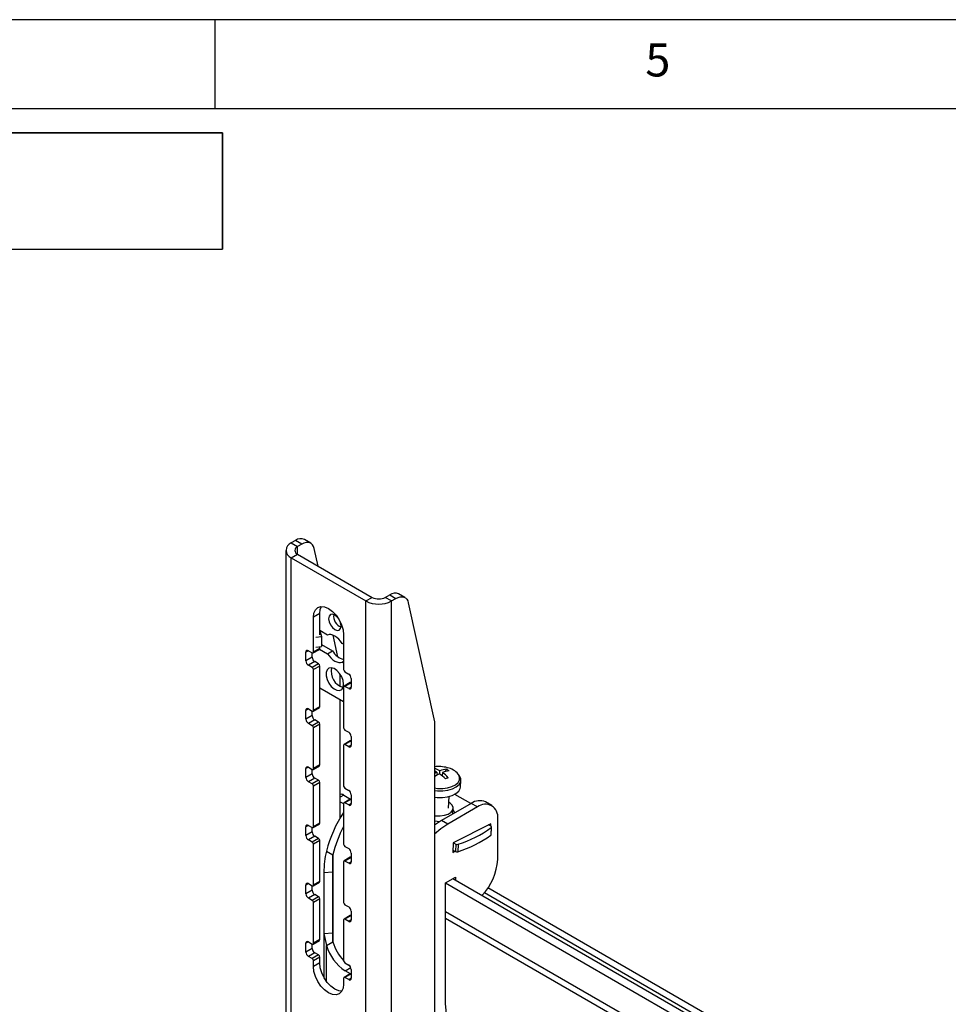
# Model space of a CAD drawing. Extents: x 5 to 292, y 5 to 205.
# Drawn here: x 188 to 240, y 150 to 205 of the extents above; entities that cross this region are included whole.
import ezdxf

# ---------------------------------------------------------------- set-up
doc = ezdxf.new("R2010")
doc.units = 0
doc.layers.get('0').update_dxf_attribs({"linetype": 'CONTINUOUS'})
doc.styles.add('SLDTEXTSTYLE0', font='TXT', dxfattribs={"width": 0.75})

# ---------------------------------------------------------------- blocks, each defined once
blk = doc.blocks.new('SW_TABLEANNOTATION_0')
at = {"color": 0, "linetype": 'CONTINUOUS'}
for p, q in [((188.591, 0), (0, 0)), ((86.521, 0), (188.591, 0)), ((188.591, 0), (188.591, -6.526)), ((188.591, -6.526), (188.591, 0)), ((0, -6.526), (188.591, -6.526)), ((86.521, -6.526), (188.591, -6.526))]:
    blk.add_line(p, q, dxfattribs=at)

msp = doc.modelspace()

# ---------------------------------------------------------------- linework, layer by layer
at = {"color": 7, "linetype": 'CONTINUOUS'}
for p, q in [((292, 205), (5, 205)), ((198.5, 205), (198.5, 200)), ((287, 200), (10, 200)), ((203.029801, 175.787611), (202.78348, 175.645413)), ((203.383354, 175.583509), (203.029801, 175.787611)), ((203.883314, 175.633018), (203.52976, 175.83712)), ((202.484729, 175.229045), (202.484729, 103.373454)), ((202.78348, 175.645413), (203.137033, 175.441311)), ((203.383354, 175.583509), (203.137033, 175.441311)), ((204.291338, 174.350413), (204.074177, 175.34)), ((202.78348, 174.812677), (203.137033, 175.016779)), ((202.78348, 174.812677), (206.980229, 172.389945)), ((202.78348, 102.957086), (202.78348, 174.812677)), ((203.137033, 175.016779), (207.333782, 172.594047)), ((206.980229, 172.389945), (207.333782, 172.594047)), ((206.980229, 100.534354), (206.980229, 172.389945)), ((208.069173, 172.594047), (208.315494, 172.736245)), ((208.422727, 172.389945), (208.069173, 172.594047)), ((208.315494, 172.736245), (208.669048, 172.532143)), ((208.422727, 172.389945), (208.669048, 172.532143)), ((208.422727, 100.534354), (208.422727, 172.389945)), ((209.169007, 172.581651), (208.815454, 172.785754)), ((209.35987, 172.288634), (210.825157, 165.611431)), ((204.38688, 171.682328), (204.033326, 171.478226)), ((204.033326, 169.518528), (204.033326, 171.478226)), ((204.38688, 170.490178), (204.38688, 171.682328)), ((204.829206, 170.479791), (204.38688, 170.73514)), ((204.393112, 170.731543), (204.49587, 170.395117)), ((204.163628, 170.361297), (204.49587, 170.395117)), ((204.49587, 170.395117), (204.49587, 169.839869)), ((205.408748, 169.258459), (205.142838, 170.47019)), ((205.730383, 170.498536), (205.730383, 168.538838)), ((203.750484, 169.600155), (203.962616, 169.477694)), ((204.012612, 169.472743), (204.366165, 169.676845)), ((204.38688, 169.72263), (204.033326, 169.518528)), ((204.163628, 169.80605), (204.49587, 169.839869)), ((204.380976, 169.693376), (204.829206, 169.434619)), ((204.38688, 169.72263), (204.38688, 169.828775)), ((204.49587, 169.953613), (205.112048, 169.5979)), ((204.829206, 169.434619), (205.112048, 169.5979)), ((205.730383, 169.959552), (205.64161, 170.0108)), ((203.609062, 169.028563), (203.609062, 169.518488)), ((203.962616, 169.232665), (203.609062, 169.028563)), ((203.962616, 169.232665), (203.962616, 169.477694)), ((204.104037, 168.987716), (203.750484, 168.783614)), ((203.962616, 168.661153), (203.750484, 168.783614)), ((204.316169, 168.865255), (203.962616, 168.661153)), ((204.38688, 168.742781), (204.033326, 168.538679)), ((204.033326, 166.252364), (204.033326, 168.538679)), ((204.316169, 168.865255), (204.104037, 168.987716)), ((204.38688, 166.456466), (204.38688, 168.742781)), ((205.64161, 168.965628), (205.730383, 169.016875)), ((205.64161, 168.965628), (205.730383, 168.91438)), ((205.539464, 167.587956), (205.539464, 168.283469)), ((205.801093, 168.416363), (206.013225, 168.293902)), ((206.154647, 168.048953), (206.154647, 167.559029)), ((204.38688, 167.517969), (205.730383, 166.742382)), ((205.730383, 167.558989), (205.730383, 165.272675)), ((206.104651, 167.808875), (205.751097, 167.604773)), ((206.154647, 167.803925), (205.801093, 167.599823)), ((206.013225, 167.477361), (205.801093, 167.599823)), ((205.539464, 160.227247), (205.539464, 166.852597)), ((203.750484, 166.333992), (203.962616, 166.211531)), ((204.012612, 166.20658), (204.366165, 166.410682)), ((204.38688, 166.456466), (204.033326, 166.252364)), ((203.609062, 165.7624), (203.609062, 166.252325)), ((203.962616, 165.966502), (203.609062, 165.7624)), ((204.104037, 165.721553), (203.750484, 165.517451)), ((203.962616, 165.966502), (203.962616, 166.211531)), ((204.316169, 165.599092), (204.104037, 165.721553)), ((203.962616, 165.39499), (203.750484, 165.517451)), ((204.316169, 165.599092), (203.962616, 165.39499)), ((204.38688, 165.476617), (204.033326, 165.272515)), ((204.033326, 162.986201), (204.033326, 165.272515)), ((204.38688, 163.190303), (204.38688, 165.476617)), ((210.825157, 165.611431), (210.825157, 135.391514)), ((205.801093, 165.1502), (206.013225, 165.027739)), ((206.154647, 164.78279), (206.154647, 164.292865)), ((205.730383, 164.292826), (205.730383, 162.006511)), ((206.104651, 164.542712), (205.751097, 164.33861)), ((206.154647, 164.537761), (205.801093, 164.333659)), ((206.013225, 164.211198), (205.801093, 164.333659)), ((203.609062, 162.496237), (203.609062, 162.986161)), ((203.750484, 163.067829), (203.962616, 162.945367)), ((204.012612, 162.940417), (204.366165, 163.144519)), ((204.38688, 163.190303), (204.033326, 162.986201)), ((211.505549, 162.951105), (211.434506, 162.818555)), ((203.962616, 162.700339), (203.609062, 162.496237)), ((204.104037, 162.45539), (203.750484, 162.251288)), ((203.962616, 162.700339), (203.962616, 162.945367)), ((204.316169, 162.332929), (204.104037, 162.45539)), ((210.825157, 162.919736), (210.851005, 162.850146)), ((210.964545, 162.790591), (210.977285, 162.617456)), ((211.124226, 162.686734), (211.134104, 162.866085)), ((211.284764, 162.768717), (211.252244, 162.586569)), ((203.962616, 162.128827), (203.750484, 162.251288)), ((204.316169, 162.332929), (203.962616, 162.128827)), ((204.38688, 162.210454), (204.033326, 162.006352)), ((204.033326, 159.720038), (204.033326, 162.006352)), ((204.38688, 159.92414), (204.38688, 162.210454)), ((205.801093, 161.884037), (206.013225, 161.761576)), ((212.283637, 161.95074), (212.302903, 162.325606)), ((205.74184, 161.499815), (206.120595, 161.281164)), ((206.154647, 161.516627), (206.154647, 161.026702)), ((211.622068, 160.768167), (211.655573, 161.420092)), ((212.863983, 161.021464), (211.966298, 161.539686)), ((205.539464, 161.126799), (205.72084, 161.022093)), ((205.72084, 161.022093), (205.730383, 161.016435)), ((205.730383, 161.026662), (205.730383, 158.740348)), ((206.104651, 161.276549), (205.751097, 161.072447)), ((206.154647, 161.271598), (205.801093, 161.067496)), ((206.013225, 160.945035), (205.801093, 161.067496)), ((212.892422, 161.037881), (211.230299, 160.078358)), ((213.245975, 160.833779), (211.583852, 159.874256)), ((211.862866, 160.443531), (211.878872, 160.754969)), ((213.245975, 160.833779), (212.892422, 161.037881)), ((214.04591, 160.912992), (213.692357, 161.117094)), ((211.96461, 160.502267), (211.875301, 160.685482)), ((203.609062, 159.230074), (203.609062, 159.719998)), ((203.750484, 159.801665), (203.962616, 159.679204)), ((203.962616, 159.434176), (203.962616, 159.679204)), ((204.012612, 159.674253), (204.366165, 159.878355)), ((204.38688, 159.92414), (204.033326, 159.720038)), ((210.825157, 160.065957), (211.120485, 160.012501)), ((211.583852, 159.874256), (211.230299, 160.078358)), ((213.99518, 159.89401), (211.877816, 158.821228)), ((214.004258, 159.75113), (213.868201, 159.829675)), ((213.98831, 159.760337), (213.99518, 159.89401)), ((214.016319, 159.681941), (213.994735, 159.261971)), ((214.011964, 159.290269), (214.033548, 159.710238)), ((214.377346, 157.894126), (214.377346, 160.18044)), ((203.962616, 159.434176), (203.609062, 159.230074)), ((204.104037, 159.189227), (203.750484, 158.985125)), ((204.316169, 159.066765), (204.104037, 159.189227)), ((203.962616, 158.862663), (203.750484, 158.985125)), ((204.316169, 159.066765), (203.962616, 158.862663)), ((204.38688, 158.944291), (204.033326, 158.740189)), ((204.033326, 156.453875), (204.033326, 158.740189)), ((204.38688, 156.657977), (204.38688, 158.944291)), ((205.801093, 158.617874), (206.013225, 158.495412)), ((211.877816, 158.821228), (211.850189, 158.283667)), ((211.893093, 158.828968), (212.02915, 158.750423)), ((212.02915, 158.750423), (212.007566, 158.330454)), ((212.156027, 158.739406), (212.134443, 158.319437)), ((204.774836, 158.356186), (205.128389, 158.152084)), ((205.128389, 158.152084), (205.122718, 157.198658)), ((206.104651, 158.010386), (205.751097, 157.806284)), ((206.154647, 158.005435), (205.801093, 157.801333)), ((206.154647, 158.250463), (206.154647, 157.760539)), ((211.850189, 158.283667), (211.977168, 158.348003)), ((211.857059, 158.41734), (212.007566, 158.330454)), ((205.730383, 157.760499), (205.730383, 155.474185)), ((206.013225, 157.678872), (205.801093, 157.801333)), ((204.622532, 157.339462), (204.622532, 151.271646)), ((204.627386, 157.159309), (205.122718, 157.198658)), ((204.627386, 157.159309), (204.627386, 153.729838)), ((205.122718, 157.198658), (205.122718, 153.769187)), ((211.442853, 156.575688), (212.008538, 156.902251)), ((212.008538, 156.902251), (212.008538, 156.738969)), ((203.609062, 155.96391), (203.609062, 156.453835)), ((203.750484, 156.535502), (203.962616, 156.413041)), ((203.962616, 156.168012), (203.962616, 156.413041)), ((204.012612, 156.40809), (204.366165, 156.612192)), ((204.38688, 156.657977), (204.033326, 156.453875)), ((211.442853, 149.787774), (211.442853, 156.575688)), ((211.442853, 156.575688), (238.799082, 140.783273)), ((211.867117, 156.82061), (238.817323, 141.262588)), ((203.962616, 156.168012), (203.609062, 155.96391)), ((204.104037, 155.923063), (203.750484, 155.718961)), ((204.316169, 155.800602), (203.962616, 155.5965)), ((204.316169, 155.800602), (204.104037, 155.923063)), ((238.817323, 141.869557), (213.833211, 156.292578)), ((203.962616, 155.5965), (203.750484, 155.718961)), ((204.38688, 155.678128), (204.033326, 155.474026)), ((204.033326, 153.187711), (204.033326, 155.474026)), ((204.38688, 153.391813), (204.38688, 155.678128)), ((205.801093, 155.35171), (206.013225, 155.229249)), ((206.104651, 154.744222), (205.751097, 154.54012)), ((206.154647, 154.739272), (205.801093, 154.53517)), ((206.154647, 154.9843), (206.154647, 154.494376)), ((205.730383, 154.494336), (205.730383, 152.208022)), ((206.013225, 154.412708), (205.801093, 154.53517)), ((211.442853, 154.599703), (238.817323, 138.796758)), ((204.627386, 153.729838), (205.122718, 153.769187)), ((204.627386, 153.729838), (204.774836, 153.062081)), ((205.122718, 153.769187), (205.128389, 153.266183)), ((203.609062, 152.697747), (203.609062, 153.187672)), ((203.750484, 153.269339), (203.962616, 153.146878)), ((203.962616, 152.901849), (203.962616, 153.146878)), ((204.012612, 153.141927), (204.366165, 153.346029)), ((204.38688, 153.391813), (204.033326, 153.187711)), ((204.774836, 153.062081), (205.128389, 153.266183)), ((203.962616, 152.901849), (203.609062, 152.697747)), ((204.104037, 152.6569), (203.750484, 152.452798)), ((203.962616, 152.330337), (203.750484, 152.452798)), ((204.316169, 152.534439), (203.962616, 152.330337)), ((204.316169, 152.534439), (204.104037, 152.6569)), ((204.38688, 152.411964), (204.033326, 152.207862)), ((204.033326, 151.881246), (204.033326, 152.207862)), ((204.38688, 152.085348), (204.033326, 151.881246)), ((204.38688, 152.085348), (204.38688, 152.411964)), ((205.801093, 152.085547), (206.013225, 151.963086)), ((206.104651, 151.478059), (205.751097, 151.273957)), ((206.154647, 151.473108), (205.801093, 151.269006)), ((206.110764, 151.480815), (205.821354, 151.647887)), ((206.154647, 151.718137), (206.154647, 151.228212)), ((205.730383, 151.228173), (205.730383, 150.901556)), ((206.013225, 151.146545), (205.801093, 151.269006)), ((213.511736, 130.490629), (211.442853, 149.787774))]:
    msp.add_line(p, q, dxfattribs=at)
at = {"color": 8, "linetype": 'CONTINUOUS'}
for p, q in [((203.137033, 175.016779), (203.137033, 175.441311)), ((203.750507, 169.600142), (203.609062, 169.518488)), ((206.154647, 167.559002), (206.013225, 167.477361)), ((203.750507, 166.333979), (203.609062, 166.252325)), ((206.154647, 164.292839), (206.013225, 164.211198)), ((203.750507, 163.067815), (203.609062, 162.986161)), ((205.74184, 161.499815), (205.539464, 161.382985)), ((205.730387, 161.027604), (205.72084, 161.022093)), ((206.154647, 161.026676), (206.013225, 160.945035)), ((203.750507, 159.801652), (203.609062, 159.719998)), ((205.128389, 153.266183), (205.128389, 158.152084)), ((206.154647, 157.760512), (206.013225, 157.678872)), ((203.750507, 156.535489), (203.609062, 156.453835)), ((213.634852, 156.028384), (238.817323, 141.490853)), ((211.442853, 154.978556), (238.799082, 139.186141)), ((206.154647, 154.494349), (206.013225, 154.412708)), ((203.750507, 153.269326), (203.609062, 153.187672)), ((204.774836, 151.038441), (204.774836, 153.062081)), ((205.821354, 151.647887), (206.129442, 151.825742)), ((206.154647, 151.228186), (206.013225, 151.146545))]:
    msp.add_line(p, q, dxfattribs=at)
at = {"color": 7, "linetype": 'CONTINUOUS', "flags": 128}
for points in [[(204.074177, 175.34), (204.038833, 175.451648), (203.984708, 175.543678), (203.913354, 175.613454), (203.826814, 175.658977), (203.727568, 175.678942), (203.61846, 175.672778), (203.502616, 175.64066), (203.383354, 175.583509)], [(208.669048, 172.532143), (208.788309, 172.589294), (208.904154, 172.621412), (209.013262, 172.627576), (209.112508, 172.607611), (209.199047, 172.562088), (209.270402, 172.492312), (209.324526, 172.400282), (209.35987, 172.288634)], [(204.033326, 171.478226), (204.062239, 171.715138), (204.147007, 171.902523), (204.281854, 172.027611), (204.45759, 172.081877), (204.662239, 172.061623), (204.881854, 171.96823), (205.10147, 171.808061), (205.306118, 171.592032), (205.481854, 171.334866), (205.616701, 171.054087), (205.70147, 170.76883), (205.730383, 170.498536)], [(204.38688, 171.682328), (204.415793, 171.91924), (204.485306, 172.083567)], [(205.424992, 171.427649), (205.370707, 171.491569), (205.235408, 171.600753), (205.100109, 171.647782), (204.985408, 171.625495), (204.908767, 171.537287), (204.881854, 171.396585), (204.908767, 171.22481), (204.985408, 171.048114), (205.100109, 170.893397), (205.235408, 170.784212), (205.370707, 170.737184), (205.485408, 170.75947), (205.562049, 170.847679), (205.588961, 170.988381)], [(205.588961, 170.988381), (205.562049, 171.160155), (205.533864, 171.239056)], [(205.64161, 170.0108), (205.552539, 170.138806), (205.452893, 170.252937), (205.345994, 170.349385), (205.235408, 170.424934), (205.124821, 170.477066), (205.017922, 170.50404), (204.918276, 170.504959), (204.829206, 170.479791)], [(204.829206, 169.434619), (204.918276, 169.306612), (205.017922, 169.192482), (205.124821, 169.096034), (205.235408, 169.020484), (205.345994, 168.968353), (205.452893, 168.941378), (205.552539, 168.94046), (205.64161, 168.965628)], [(205.730383, 167.722231), (205.703563, 167.923304), (205.626012, 168.133553), (205.506133, 168.330193), (205.356917, 168.491916), (205.194533, 168.601196), (205.036579, 168.646192), (204.900171, 168.622026), (204.80009, 168.531318), (204.747184, 168.383898), (204.747184, 168.19574), (204.80009, 167.987236), (204.900171, 167.780978), (205.036579, 167.599319), (205.194533, 167.461944), (205.356917, 167.383739), (205.506133, 167.373181), (205.626012, 167.431411), (205.703563, 167.552122), (205.730383, 167.722231)], [(210.825157, 161.387489), (210.977031, 161.369152), (211.277363, 161.36399), (211.565622, 161.399566), (211.823695, 161.473644), (212.035368, 161.58157), (212.187339, 161.716562), (212.27006, 161.870139), (212.283637, 161.95074)], [(210.825157, 160.354568), (210.894746, 160.344725), (211.150008, 160.335374), (211.393973, 160.367214), (211.604963, 160.437418), (211.764231, 160.539746), (211.857624, 160.665107), (211.876845, 160.802361), (211.820185, 160.939314), (211.692679, 161.063796), (211.639064, 161.098866)], [(211.230299, 160.078358), (210.830107, 159.814474), (210.825157, 159.810794)], [(211.583852, 159.874256), (211.183661, 159.610372), (210.825157, 159.316573)], [(214.016319, 159.681941), (214.024745, 159.689793), (214.030456, 159.698408), (214.033282, 159.707528), (214.033138, 159.716883), (214.030028, 159.726192), (214.024046, 159.735179), (214.01537, 159.743575), (214.004258, 159.75113)], [(205.631956, 150.500316), (205.455023, 150.522261), (205.235408, 150.615654), (205.015793, 150.775823), (204.811144, 150.991852), (204.635408, 151.249018), (204.500561, 151.529797), (204.415793, 151.815053), (204.38688, 152.085348)], [(206.065701, 151.921133), (206.00849, 151.962271), (205.988997, 151.977073)], [(205.730383, 150.901556), (205.70147, 150.664644), (205.616701, 150.477259), (205.481854, 150.352171), (205.306118, 150.297905), (205.10147, 150.318159), (204.881854, 150.411552), (204.662239, 150.571721), (204.45759, 150.78775), (204.281854, 151.044916), (204.147007, 151.325695), (204.062239, 151.610951), (204.033326, 151.881246)]]:
    msp.add_lwpolyline(points, dxfattribs=at)
at = {"color": 8, "linetype": 'CONTINUOUS', "flags": 128}
for points in [[(210.825157, 161.90044), (211.007004, 161.876752), (211.291802, 161.871857), (211.565151, 161.905593), (211.809876, 161.975839), (212.0106, 162.078183), (212.15471, 162.206193), (212.233153, 162.351826), (212.240997, 162.505931), (212.177752, 162.658826), (212.163678, 162.679196)], [(210.825157, 161.765466), (210.996296, 161.744018), (211.296629, 161.738857), (211.584888, 161.774433), (211.842961, 161.848511), (212.054634, 161.956437), (212.206605, 162.091429), (212.289325, 162.245006), (212.302548, 162.31968)]]:
    msp.add_lwpolyline(points, dxfattribs=at)
at = {"color": 7, "linetype": 'CONTINUOUS'}
for centre, radius, start, end in [((203.322914, 175.376775), 0.50468, 65.8042857, 125.5061727), ((202.941505, 175.229045), 0.445348, 110.7834208, 249.2165792), ((203.217595, 175.229045), 0.22704, 110.7834208, 249.2165792), ((207.701478, 173.781951), 1.567762, 242.6096722, 297.3903278), ((207.701478, 173.303697), 0.799251, 242.6096722, 297.3903278), ((208.607165, 172.33998), 0.492034, 64.9555471, 126.3549053), ((205.860817, 171.553524), 0.694494, 173.5767529, 246.4178705), ((203.695277, 169.532473), 0.087342, 50.7967148, 189.214037), ((204.337879, 169.717221), 0.049298, 305.013333, 6.2988473), ((205.986398, 170.061268), 0.989544, 207.9216744, 255.0058381), ((203.916105, 169.042535), 0.307361, 182.6054785, 237.3945217), ((203.990219, 169.511535), 0.043671, 230.7967148, 9.214037), ((204.269659, 169.246638), 0.307361, 182.6054785, 237.3945217), ((203.879805, 168.531693), 0.15368, 2.6054785, 57.3945217), ((204.233358, 168.735795), 0.15368, 2.6054785, 57.3945217), ((205.960166, 168.426368), 0.929353, 166.4464654, 253.5481581), ((205.883904, 168.545824), 0.15368, 182.6054785, 237.3945217), ((205.847603, 168.034981), 0.307361, 2.6054785, 57.3945217), ((205.77349, 167.565982), 0.043671, 50.7967148, 189.214037), ((206.068432, 167.545043), 0.087342, 230.7967148, 9.214037), ((206.125355, 167.763036), 0.050298, 54.3824225, 114.307119), ((203.695277, 166.26631), 0.087342, 50.7967148, 189.214037), ((204.337879, 166.451058), 0.049298, 305.0133332, 6.2988472), ((203.916105, 165.776372), 0.307361, 182.6054785, 237.3945217), ((203.990219, 166.245372), 0.043671, 230.7967148, 9.214037), ((204.269659, 165.980474), 0.307361, 182.6054785, 237.3945217), ((203.879805, 165.265529), 0.15368, 2.6054785, 57.3945217), ((204.233358, 165.469631), 0.15368, 2.6054785, 57.3945217), ((205.883904, 165.279661), 0.15368, 182.6054785, 237.3945217), ((205.847603, 164.768818), 0.307361, 2.6054785, 57.3945217), ((205.77349, 164.299818), 0.043671, 50.7967148, 189.214037), ((206.068432, 164.27888), 0.087342, 230.7967148, 9.214037), ((206.125355, 164.496873), 0.050298, 54.3824225, 114.307119), ((203.695277, 163.000147), 0.087342, 50.7967148, 189.214037), ((203.990219, 162.979208), 0.043671, 230.7967148, 9.214037), ((204.337879, 163.184894), 0.049298, 305.0133328, 6.2988476), ((211.038598, 161.105198), 2, 74.9579577, 96.1262789), ((210.516626, 161.799011), 1.232852, 59.9435788, 75.5072339), ((211.611093, 161.63606), 1.319273, 94.5886893, 111.1957235), ((210.948071, 161.93327), 1.160503, 52.9622716, 61.2900717), ((211.308924, 161.922564), 1.141533, 41.5153825, 77.4148261), ((203.916105, 162.510209), 0.307361, 182.6054785, 237.3945217), ((204.269659, 162.714311), 0.307361, 182.6054785, 237.3945217), ((210.209565, 161.488801), 1.504877, 59.8881646, 65.8538686), ((211.834042, 161.094711), 1.90579, 117.1447236, 121.9634951), ((212.182277, 160.587585), 2.360582, 116.8744689, 125.0932447), ((209.683436, 160.714398), 2.44248, 43.8146343, 54.1125498), ((211.807663, 161.45221), 1.41655, 96.5087465, 111.6623069), ((210.065857, 161.111227), 2.057427, 41.5669373, 53.6694693), ((214.830001, 155.019114), 8.124613, 113.3857311, 114.6154431), ((203.879805, 161.999366), 0.15368, 2.6054785, 57.3945217), ((204.233358, 162.203468), 0.15368, 2.6054785, 57.3945217), ((205.883904, 162.013497), 0.15368, 182.6054785, 237.3945217), ((205.58755, 161.273455), 0.273942, 55.721159, 100.1098371), ((205.847603, 161.502655), 0.307361, 2.6054785, 57.3945217), ((205.77349, 161.033655), 0.043671, 50.7967148, 189.214037), ((206.068432, 161.012717), 0.087342, 230.7967148, 9.214037), ((206.125355, 161.23071), 0.050298, 54.3824225, 114.307119), ((213.361094, 160.383671), 0.804764, 65.692881, 125.6175775), ((213.687627, 160.292324), 0.698735, 350.785963, 129.2032852), ((211.202539, 156.824291), 6.607728, 145.9086473, 166.5949345), ((203.695277, 159.733983), 0.087342, 50.7967148, 189.214037), ((203.990219, 159.713045), 0.043671, 230.7967148, 9.214037), ((204.337879, 159.918731), 0.049298, 305.0133329, 6.2988475), ((211.393818, 156.677998), 6.436499, 151.6295451, 166.7606241), ((210.216455, 164.874672), 6.434549, 287.5435665, 306.1953947), ((203.916105, 159.244046), 0.307361, 182.6054785, 237.3945217), ((204.269659, 159.448148), 0.307361, 182.6054785, 237.3945217), ((210.194871, 164.454703), 6.434549, 287.5435665, 306.1953947), ((213.974055, 159.293956), 0.038087, 302.8846957, 354.4454046), ((203.879805, 158.733203), 0.15368, 2.6054785, 57.3945217), ((204.233358, 158.937305), 0.15368, 2.6054785, 57.3945217), ((205.883904, 158.747334), 0.15368, 182.6054785, 237.3945217), ((212.105916, 158.898402), 0.166705, 242.5813274, 287.4932855), ((205.847603, 158.236491), 0.307361, 2.6054785, 57.3945217), ((206.125355, 157.964547), 0.050298, 54.3824225, 114.307119), ((212.084332, 158.478433), 0.166705, 242.5813274, 287.4932855), ((205.77349, 157.767492), 0.043671, 50.7967148, 189.214037), ((206.068432, 157.746554), 0.087342, 230.7967148, 9.214037), ((211.284325, 158.039888), 3.096453, 315.7072521, 357.3018688), ((203.695277, 156.46782), 0.087342, 50.7967148, 189.214037), ((203.990219, 156.446882), 0.043671, 230.7967148, 9.214037), ((204.337879, 156.652568), 0.049298, 305.0133329, 6.2988475), ((203.916105, 155.977882), 0.307361, 182.6054785, 237.3945217), ((204.269659, 156.181985), 0.307361, 182.6054785, 237.3945217), ((204.233358, 155.671142), 0.15368, 2.6054785, 57.3945217), ((203.879805, 155.46704), 0.15368, 2.6054785, 57.3945217), ((205.883904, 155.481171), 0.15368, 182.6054785, 237.3945217), ((205.847603, 154.970328), 0.307361, 2.6054785, 57.3945217), ((206.125355, 154.698383), 0.050298, 54.3824225, 114.307119), ((205.77349, 154.501329), 0.043671, 50.7967148, 189.214037), ((206.068432, 154.48039), 0.087342, 230.7967148, 9.214037), ((203.695277, 153.201657), 0.087342, 50.7967148, 189.214037), ((203.990219, 153.180719), 0.043671, 230.7967148, 9.214037), ((204.337879, 153.386405), 0.049298, 305.0133329, 6.2988475), ((207.174675, 153.743673), 2.494753, 195.8553797, 237.1482812), ((207.691464, 154.033752), 2.67554, 196.6714918, 222.8643252), ((203.916105, 152.711719), 0.307361, 182.6054785, 237.3945217), ((204.269659, 152.915821), 0.307361, 182.6054785, 237.3945217), ((204.233358, 152.404978), 0.15368, 2.6054785, 57.3945217), ((203.879805, 152.200876), 0.15368, 2.6054785, 57.3945217), ((205.883904, 152.215008), 0.15368, 182.6054785, 237.3945217), ((205.847603, 151.704165), 0.307361, 2.6054785, 57.3945217), ((206.125355, 151.43222), 0.050298, 54.3824225, 114.307119), ((205.77349, 151.235165), 0.043671, 50.7967148, 189.214037), ((206.068432, 151.214227), 0.087342, 230.7967148, 9.214037)]:
    msp.add_arc(centre, radius, start, end, dxfattribs=at)
msp.add_open_spline([(212.294579, 162.319326), (212.298024, 162.340156), (212.310664, 162.41658), (212.279818, 162.523712), (212.228758, 162.596602), (212.211756, 162.620873)], degree=3, knots=[0, 0, 0, 0, 0.199954059, 0.733603897, 1, 1, 1, 1], dxfattribs=at)
msp.add_open_spline([(204.774836, 158.356186), (204.724526, 158.161701), (204.623906, 157.772732), (204.626226, 157.363783), (204.627386, 157.159309)], degree=3, dxfattribs=at)

# ---------------------------------------------------------------- block references
msp.add_blockref('SW_TABLEANNOTATION_0', (10.346044, 198.656176), dxfattribs=at)

# ---------------------------------------------------------------- texts
at = {"color": 7, "linetype": 'CONTINUOUS', "insert": (222.666671, 203.668016), "char_height": 1.852083, "attachment_point": 1, "style": 'SLDTEXTSTYLE0'}
msp.add_mtext('5', dxfattribs=at)

doc.saveas('drawing.dxf')
